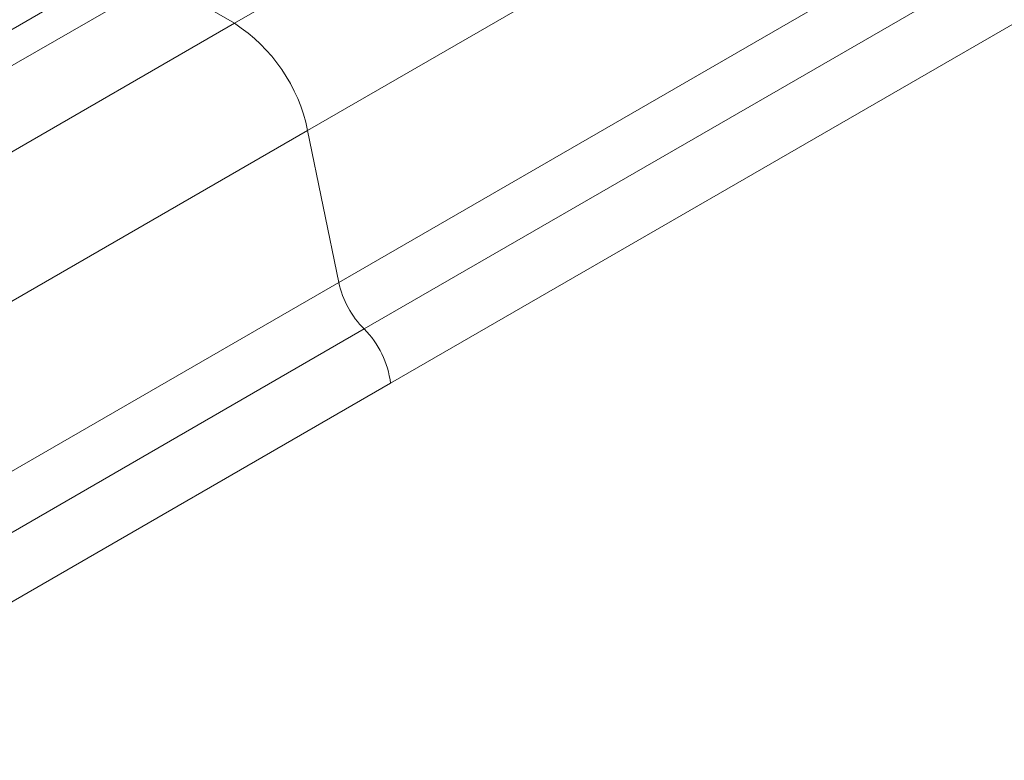
# Model space of a CAD drawing. Units: millimetres. Extents: x 0 to 420, y 0 to 297.
# Drawn here: x 157 to 162, y 64 to 68 of the extents above; entities that cross this region are included whole.
import ezdxf

# ---------------------------------------------------------------- set-up
doc = ezdxf.new("R2010")
doc.units = ezdxf.units.MM
doc.layers.add('SLD-0', color=7, linetype='Continuous')

msp = doc.modelspace()

# ---------------------------------------------------------------- linework, layer by layer
at = {"layer": 'SLD-0', "color": 7, "linetype": 'Continuous', "lineweight": 18}
for p, q in [((175.0623, 77.2875), (158.0908, 67.4901)), ((158.4323, 66.9904), (175.4029, 76.7873)), ((158.5773, 66.282), (175.5479, 76.0789)), ((158.6953, 66.0654), (173.343, 74.5214)), ((173.4664, 74.2682), (158.8187, 65.8122)), ((157.4933, 67.7155), (140.5233, 57.9189)), ((157.7433, 67.6908), (140.7746, 57.8949)), ((157.7433, 67.6908), (158.0908, 67.4901)), ((141.1194, 57.6927), (158.0908, 67.4901)), ((158.4323, 66.9904), (141.4618, 57.1935)), ((158.5773, 66.282), (158.4323, 66.9904)), ((141.6067, 56.4851), (158.5773, 66.282)), ((142.6614, 56.8093), (158.6953, 66.0654)), ((158.8187, 65.8122), (142.7848, 56.5561))]:
    msp.add_line(p, q, dxfattribs=at)
for centre, radius, start, end in [((157.6648, 66.8324), 0.7836, 11.6278, 57.0661), ((159.0079, 66.3762), 0.4408, 192.3449, 224.8335), ((158.3933, 65.7616), 0.4284, 6.7826, 45.1744)]:
    msp.add_arc(centre, radius, start, end, dxfattribs=at)
at = {"layer": 'SLD-0', "color": 251, "linetype": 'Continuous', "lineweight": 18, "true_color": 0x6a6a6a}
msp.add_open_spline([(171.1738, 70.6417), (171.03, 70.5494), (170.7424, 70.3646), (170.3147, 70.0574), (169.8907, 69.7313), (169.4202, 69.3441), (168.9055, 68.8905), (168.3497, 68.3653), (167.785, 67.7988), (167.2129, 67.1911), (166.6338, 66.5435), (166.0643, 65.8794), (165.5028, 65.2027), (164.9479, 64.5175), (164.4447, 63.886), (163.9903, 63.3122), (163.5818, 62.8003), (163.1711, 62.2957), (162.7821, 61.8321), (162.4137, 61.4122), (162.0665, 61.0363), (161.7156, 60.6774), (161.3618, 60.3388), (161.007, 60.0245), (160.6521, 59.7369), (160.2982, 59.4713), (159.9447, 59.223), (159.5923, 58.9879), (159.2312, 58.7556), (158.8613, 58.5215), (158.482, 58.277), (158.1027, 58.0202), (157.724, 57.7426), (157.39, 57.4726), (157.1016, 57.2142), (156.8587, 56.9768), (156.6191, 56.7218), (156.3847, 56.4497), (156.157, 56.1604), (155.9378, 55.8542), (155.7265, 55.5344), (155.5229, 55.204), (155.3266, 54.866), (155.0794, 54.4184), (154.7863, 53.8581), (154.4422, 53.1894), (154.1357, 52.6125), (153.8621, 52.1316), (153.6268, 51.744), (153.3807, 51.3662), (153.1232, 51.0013), (152.8412, 50.6361), (152.5324, 50.2766), (152.1964, 49.9276), (151.9319, 49.6735), (151.7775, 49.5428), (151.7417, 49.5125)], degree=3, knots=[0, 0, 0, 0, 0.019145, 0.038309, 0.057478, 0.076631, 0.102787, 0.128958, 0.155121, 0.183888, 0.212662, 0.241457, 0.270269, 0.299083, 0.327876, 0.349341, 0.37081, 0.392272, 0.413726, 0.431262, 0.448834, 0.466408, 0.483959, 0.501477, 0.518825, 0.536189, 0.553575, 0.57097, 0.588345, 0.607166, 0.626015, 0.644845, 0.663638, 0.682413, 0.694668, 0.706966, 0.719269, 0.731547, 0.743784, 0.756023, 0.768289, 0.780583, 0.792881, 0.805145, 0.82858, 0.852025, 0.875463, 0.889648, 0.90387, 0.918089, 0.93228, 0.94644, 0.962606, 0.978824, 0.995095, 1, 1, 1, 1], dxfattribs=at)

doc.saveas('drawing.dxf')
